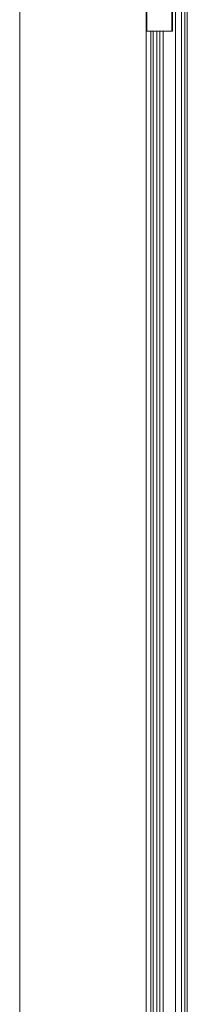
# Model space of a CAD drawing. Units: millimetres. Extents: x 482 to 21998, y 152 to 12871.
# Drawn here: x 7499 to 7526, y 1603 to 1762 of the extents above; entities that cross this region are included whole.
import ezdxf

# ---------------------------------------------------------------- set-up
doc = ezdxf.new("R2010")
doc.units = ezdxf.units.MM
doc.layers.add('Flowair', color=1, linetype='Continuous')

# ---------------------------------------------------------------- blocks, each defined once
blk = doc.blocks.new('elisc200')
at = {"layer": 'Flowair', "linetype": 'Continuous', "lineweight": 15}
for p, q in [((-840.34, -7725.69), (1157.66, -7725.69)), ((-840.34, -7726.49), (1157.66, -7726.49)), ((-339.34, -7727.5), (656.66, -7727.5)), ((-234.34, -7729.5), (551.66, -7729.5)), ((-234.34, -7730.49), (-219.34, -7730.49)), ((-219.34, -7730.49), (-219.34, -7730.69)), ((-219.34, -7730.69), (-303.34, -7730.69)), ((-219.34, -7730.69), (-219.34, -7738.69)), ((-219.34, -7733.5), (536.66, -7733.5)), ((-219.34, -7734.5), (536.66, -7734.5)), ((536.66, -7735.5), (-219.34, -7735.5)), ((-219.34, -7736.7), (143.66, -7736.7)), ((-840.34, -7738.89), (1157.66, -7738.89)), ((-219.34, -7738.69), (-303.34, -7738.69)), ((143.66, -7737.4), (-219.34, -7737.4)), ((-219.34, -7738.89), (-219.34, -7738.69)), ((-840.34, -7779.69), (123.66, -7779.69))]:
    blk.add_line(p, q, dxfattribs=at)

msp = doc.modelspace()

# ---------------------------------------------------------------- block references
at = {"xscale": 0.5, "yscale": 0.5, "zscale": 0.5, "rotation": 270}
msp.add_blockref('elisc200', (11388.749, 1650.358), dxfattribs=at)

doc.saveas('drawing.dxf')
